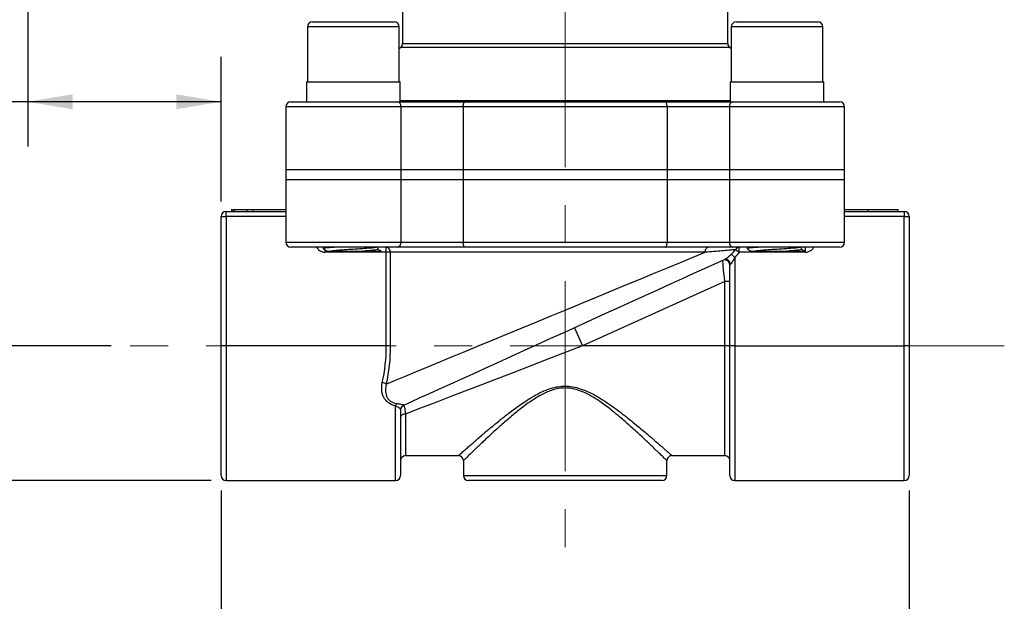
# Model space of a CAD drawing. Units: inches. Extents: x 0.2 to 10.8, y 0.2 to 8.3.
# Drawn here: x 5.5 to 8.1, y 3.2 to 4.7 of the extents above; entities that cross this region are included whole.
import ezdxf

# ---------------------------------------------------------------- set-up
doc = ezdxf.new("R2010")
doc.units = ezdxf.units.IN
doc.header["$MEASUREMENT"] = 0
doc.linetypes.add('CENTERX2', pattern=[0.8, 0.5, -0.1, 0.1, -0.1])
doc.layers.add('SKETCH', color=7, linetype='Continuous')
doc.styles.add('SLDTEXTSTYLE0', font='TXT', dxfattribs={"width": 0.75})
doc.dimstyles.new('SLDDIMSTYLE2', dxfattribs={"dimtxt": 0.125, "dimasz": 0.11811, "dimexe": 0, "dimexo": 0.0625, "dimgap": 0.03125, "dimtad": 0, "dimtih": 1, "dimtoh": 1, "dimlfac": 1.5, "dimrnd": 1e-09, "dimzin": 12, "dimdsep": 46, "dimtxsty": 'SLDTEXTSTYLE0', "dimsah": 1, "dimcen": 0.09, "dimadec": 0, "dimazin": 3, "dimtfac": 1, "dimtofl": 0, "dimtmove": 0, "dimatfit": 3, "dimfxl": 0, "dimfrac": 2, "dimtolj": 1, "dimtzin": 12, "dimarcsym": 0})
doc.dimstyles.new('SLDDIMSTYLE3', dxfattribs={"dimtxt": 0.125, "dimasz": 0.11811, "dimexe": 0, "dimexo": 0.0625, "dimgap": 0.03125, "dimtad": 0, "dimtih": 1, "dimtoh": 1, "dimlfac": 1.5, "dimrnd": 1e-09, "dimdsep": 46, "dimtxsty": 'SLDTEXTSTYLE0', "dimsah": 1, "dimcen": 0.09, "dimadec": 0, "dimazin": 2, "dimtfac": 1, "dimtofl": 0, "dimtmove": 0, "dimatfit": 3, "dimfxl": 0, "dimfrac": 2, "dimtolj": 1, "dimtzin": 12, "dimarcsym": 0})

# ---------------------------------------------------------------- blocks, each defined once
blk = doc.blocks.new('_D_1')
at = {"layer": 'SKETCH'}
for p, q in [((6.053, 3.4887), (6.053, 2.8063)), ((7.864, 3.4887), (7.864, 2.8063)), ((6.9843, 3.0236), (6.9462, 3.0236)), ((6.9462, 3.0236), (6.9462, 2.8252)), ((7.3075, 3.0236), (7.3456, 3.0236)), ((7.3456, 3.0236), (7.3456, 2.8252)), ((6.053, 2.9244), (6.5079, 2.9244)), ((7.864, 2.9244), (7.4091, 2.9244)), ((6.9462, 2.8252), (6.9843, 2.8252)), ((7.3456, 2.8252), (7.3075, 2.8252))]:
    blk.add_line(p, q, dxfattribs=at)
for points in [[(6.053, 2.9244), (6.1711, 2.9047), (6.1711, 2.9441)], [(7.864, 2.9244), (7.7459, 2.9441), (7.7459, 2.9047)]]:
    blk.add_solid(points, dxfattribs=at)
at = {"layer": 'SKETCH', "char_height": 0.125, "attachment_point": 1, "style": 'SLDTEXTSTYLE0'}
for s, insert in [('2.72"', (6.5333, 2.9863)), ('69.0', (6.9843, 2.9863))]:
    blk.add_mtext(s, dxfattribs=dict(at, insert=insert))
blk = doc.blocks.new('_D_2')
at = {"layer": 'SKETCH'}
for p, q in [((6.8141, 6.2367), (3.0441, 6.2367)), ((3.1622, 6.2367), (3.1622, 5.0005)), ((3.1418, 4.9751), (3.1037, 4.9751)), ((3.1037, 4.9751), (3.1037, 4.7766)), ((3.5574, 4.9751), (3.5955, 4.9751)), ((3.5955, 4.9751), (3.5955, 4.7766)), ((3.1037, 4.7766), (3.1418, 4.7766)), ((3.5955, 4.7766), (3.5574, 4.7766)), ((3.1622, 3.515), (3.1622, 4.7512)), ((6.0267, 3.515), (3.0441, 3.515))]:
    blk.add_line(p, q, dxfattribs=at)
for points in [[(3.1622, 6.2367), (3.1425, 6.1186), (3.1818, 6.1186)], [(3.1622, 3.515), (3.1818, 3.6331), (3.1425, 3.6331)]]:
    blk.add_solid(points, dxfattribs=at)
at = {"layer": 'SKETCH', "char_height": 0.125, "attachment_point": 1, "style": 'SLDTEXTSTYLE0'}
for s, insert in [('4.08"', (2.6908, 4.9378)), ('103.7', (3.1418, 4.9378))]:
    blk.add_mtext(s, dxfattribs=dict(at, insert=insert))
blk = doc.blocks.new('_D_3')
at = {"layer": 'SKETCH'}
for p, q in [((6.8141, 6.2367), (4.0283, 6.2367)), ((4.1464, 6.2367), (4.1464, 5.1776)), ((4.1722, 5.1522), (4.1341, 5.1522)), ((4.1341, 5.1522), (4.1341, 4.9538)), ((4.4955, 5.1522), (4.5335, 5.1522)), ((4.5335, 5.1522), (4.5335, 4.9538)), ((4.1341, 4.9538), (4.1722, 4.9538)), ((4.5335, 4.9538), (4.4955, 4.9538)), ((4.1464, 3.8693), (4.1464, 4.9284)), ((5.7636, 3.8693), (4.0283, 3.8693))]:
    blk.add_line(p, q, dxfattribs=at)
for points in [[(4.1464, 6.2367), (4.1267, 6.1186), (4.1661, 6.1186)], [(4.1464, 3.8693), (4.1661, 3.9874), (4.1267, 3.9874)]]:
    blk.add_solid(points, dxfattribs=at)
at = {"layer": 'SKETCH', "char_height": 0.125, "attachment_point": 1, "style": 'SLDTEXTSTYLE0'}
for s, insert in [('3.55"', (3.7212, 5.1149)), ('90.2', (4.1722, 5.1149))]:
    blk.add_mtext(s, dxfattribs=dict(at, insert=insert))
blk = doc.blocks.new('_D_4')
at = {"layer": 'SKETCH'}
for p, q in [((5.5443, 4.9231), (5.5443, 4.394)), ((6.053, 4.2499), (6.053, 4.6302)), ((4.9596, 4.6113), (4.9215, 4.6113)), ((4.9215, 4.6113), (4.9215, 4.4129)), ((5.2829, 4.6113), (5.3209, 4.6113)), ((5.3209, 4.6113), (5.3209, 4.4129)), ((5.5443, 4.5121), (5.3844, 4.5121)), ((6.053, 4.5121), (5.5443, 4.5121)), ((4.9215, 4.4129), (4.9596, 4.4129)), ((5.3209, 4.4129), (5.2829, 4.4129))]:
    blk.add_line(p, q, dxfattribs=at)
for points in [[(5.5443, 4.5121), (5.6624, 4.4924), (5.6624, 4.5318)], [(6.053, 4.5121), (5.9349, 4.5318), (5.9349, 4.4924)]]:
    blk.add_solid(points, dxfattribs=at)
at = {"layer": 'SKETCH', "char_height": 0.125, "attachment_point": 1, "style": 'SLDTEXTSTYLE0'}
for s, insert in [('0.76"', (4.5086, 4.574)), ('19.4', (4.9596, 4.574))]:
    blk.add_mtext(s, dxfattribs=dict(at, insert=insert))

msp = doc.modelspace()

# ---------------------------------------------------------------- linework, layer by layer
at = {"color": 7, "linetype": 'Continuous', "lineweight": 25}
for p, q in [((6.5307, 4.8404), (6.5307, 4.6652)), ((7.3863, 4.6652), (7.3863, 4.8404)), ((6.2933, 4.7223), (6.5085, 4.7223)), ((7.4085, 4.7223), (7.6237, 4.7223)), ((6.2801, 4.7092), (6.2801, 4.5648)), ((6.5216, 4.5648), (6.5216, 4.7092)), ((7.3954, 4.7092), (7.3954, 4.5648)), ((7.6368, 4.5648), (7.6368, 4.7092)), ((6.5263, 4.6554), (6.5216, 4.6511)), ((7.3954, 4.6511), (7.3906, 4.6554)), ((6.2775, 4.5648), (6.2775, 4.5123)), ((6.2775, 4.5648), (6.5242, 4.5648)), ((6.5242, 4.5123), (6.5242, 4.5648)), ((7.3927, 4.5648), (7.3927, 4.5123)), ((7.3927, 4.5648), (7.6395, 4.5648)), ((7.6395, 4.5123), (7.6395, 4.5648)), ((6.2367, 4.5123), (6.517, 4.5123)), ((6.517, 4.5123), (6.6952, 4.5123)), ((6.6952, 4.5123), (7.2218, 4.5123)), ((7.2218, 4.5123), (7.4, 4.5123)), ((7.4, 4.5123), (7.6803, 4.5123)), ((6.2236, 4.4992), (6.2236, 4.3339)), ((6.5262, 4.4992), (6.5262, 4.3339)), ((6.6902, 4.4992), (6.5262, 4.4992)), ((6.6902, 4.4992), (6.6902, 4.3339)), ((7.2268, 4.4992), (6.6902, 4.4992)), ((7.2268, 4.4992), (7.2268, 4.3339)), ((7.3907, 4.4992), (7.2268, 4.4992)), ((7.3907, 4.4992), (7.3907, 4.3339)), ((7.6934, 4.3339), (7.6934, 4.4992)), ((6.2236, 4.3339), (6.2236, 4.3076)), ((6.2236, 4.3339), (6.5262, 4.3339)), ((6.5262, 4.3339), (6.5262, 4.3076)), ((6.5262, 4.3339), (6.6902, 4.3339)), ((6.6902, 4.3339), (6.6902, 4.3076)), ((6.6902, 4.3339), (7.2268, 4.3339)), ((7.2268, 4.3339), (7.2268, 4.3076)), ((7.2268, 4.3339), (7.3907, 4.3339)), ((7.3907, 4.3339), (7.3907, 4.3076)), ((7.3907, 4.3339), (7.6934, 4.3339)), ((7.6934, 4.3076), (7.6934, 4.3339)), ((6.2236, 4.3076), (6.2236, 4.1423)), ((6.2236, 4.3076), (6.5262, 4.3076)), ((6.5262, 4.3076), (6.6902, 4.3076)), ((6.5262, 4.3076), (6.5262, 4.1423)), ((6.6902, 4.3076), (7.2268, 4.3076)), ((6.6902, 4.3076), (6.6902, 4.1423)), ((7.2268, 4.3076), (7.3907, 4.3076)), ((7.2268, 4.3076), (7.2268, 4.1423)), ((7.3907, 4.3076), (7.6934, 4.3076)), ((7.3907, 4.3076), (7.3907, 4.1423)), ((7.6934, 4.1423), (7.6934, 4.3076)), ((6.0661, 4.2236), (6.2236, 4.2236)), ((6.0661, 4.2105), (6.0661, 4.2236)), ((6.0809, 4.2289), (6.0809, 4.2236)), ((6.0809, 4.2289), (6.0831, 4.2289)), ((6.0845, 4.2289), (6.0845, 4.2236)), ((6.0845, 4.2289), (6.0849, 4.2289)), ((6.0863, 4.2289), (6.0863, 4.2236)), ((6.0863, 4.2289), (6.1206, 4.2289)), ((6.1206, 4.2289), (6.1206, 4.2236)), ((6.1206, 4.2289), (6.1369, 4.2289)), ((6.1369, 4.2289), (6.1369, 4.2236)), ((6.1369, 4.2289), (6.2236, 4.2289)), ((7.6934, 4.2289), (7.7551, 4.2289)), ((7.6934, 4.2236), (7.8509, 4.2236)), ((7.7551, 4.2289), (7.7551, 4.2236)), ((7.7551, 4.2289), (7.8338, 4.2289)), ((7.8338, 4.2289), (7.8338, 4.2236)), ((7.8509, 4.2236), (7.8509, 4.2105)), ((6.053, 3.8693), (6.053, 4.2105)), ((6.053, 4.2105), (6.0661, 4.2105)), ((6.0661, 4.2105), (6.0661, 3.8693)), ((7.8509, 4.2105), (7.864, 4.2105)), ((7.8509, 3.8693), (7.8509, 4.2105)), ((7.864, 4.2105), (7.864, 3.8693)), ((6.517, 4.1291), (6.2367, 4.1291)), ((6.3231, 4.1289), (6.3221, 4.1285)), ((6.3221, 4.1285), (6.3221, 4.1252)), ((6.4654, 4.1236), (6.4654, 4.1295)), ((6.4878, 4.116), (6.4878, 4.1291)), ((6.6952, 4.1291), (6.517, 4.1291)), ((6.5262, 4.1423), (6.6902, 4.1423)), ((6.6902, 4.1423), (7.2268, 4.1423)), ((7.2218, 4.1291), (6.6952, 4.1291)), ((7.4, 4.1291), (7.2218, 4.1291)), ((7.2268, 4.1423), (7.3907, 4.1423)), ((7.6803, 4.1291), (7.4, 4.1291)), ((7.4164, 4.116), (7.4164, 4.1291)), ((7.4383, 4.1289), (7.4374, 4.1285)), ((7.4374, 4.1285), (7.4374, 4.1252)), ((7.5806, 4.1236), (7.5806, 4.1295)), ((7.5896, 4.1291), (7.5896, 4.116)), ((6.4878, 4.116), (6.3273, 4.116)), ((6.4982, 4.116), (6.4878, 4.116)), ((6.4878, 3.8693), (6.4878, 4.116)), ((7.3267, 4.116), (6.4982, 4.116)), ((6.4982, 4.116), (6.4982, 3.8693)), ((7.4047, 4.1021), (7.4047, 3.8693)), ((7.5896, 4.116), (7.4164, 4.116)), ((7.3916, 3.8693), (7.3916, 4.0825)), ((7.3784, 4.0393), (7.0045, 3.8693)), ((7.3916, 4.0393), (7.3784, 4.0393)), ((7.3784, 3.8693), (7.3784, 4.0393)), ((6.9828, 3.9171), (7.0045, 3.8693)), ((6.0661, 3.8693), (6.053, 3.8693)), ((6.053, 3.5281), (6.053, 3.8693)), ((6.4878, 3.8693), (6.0661, 3.8693)), ((6.4982, 3.8693), (6.4878, 3.8693)), ((7.3784, 3.8693), (7.0045, 3.8693)), ((7.3916, 3.8693), (7.3784, 3.8693)), ((7.3916, 3.5281), (7.3916, 3.8693)), ((7.4047, 3.8693), (7.3916, 3.8693)), ((7.4047, 3.8693), (7.8509, 3.8693)), ((7.864, 3.8693), (7.8509, 3.8693)), ((7.864, 3.8693), (7.864, 3.5281)), ((6.5254, 3.701), (6.5254, 3.5281)), ((6.5385, 3.5806), (6.6778, 3.5806)), ((7.2393, 3.5806), (7.3784, 3.5806)), ((6.6908, 3.5679), (6.6908, 3.5281)), ((7.2262, 3.5281), (7.2262, 3.5675)), ((6.0661, 3.515), (6.5123, 3.515)), ((7.2131, 3.515), (6.7039, 3.515)), ((7.4047, 3.515), (7.8509, 3.515))]:
    msp.add_line(p, q, dxfattribs=at)
at = {"color": 8, "linetype": 'Continuous', "lineweight": 25}
for p, q in [((6.5216, 4.7092), (6.2801, 4.7092)), ((7.6368, 4.7092), (7.3954, 4.7092)), ((6.5307, 4.6652), (7.3863, 4.6652)), ((7.3906, 4.6554), (6.5263, 4.6554)), ((6.5242, 4.5157), (7.3927, 4.5157)), ((6.5262, 4.4992), (6.2236, 4.4992)), ((7.6934, 4.4992), (7.3907, 4.4992)), ((6.2236, 4.2105), (6.0661, 4.2105)), ((7.8509, 4.2105), (7.6934, 4.2105)), ((6.2236, 4.1423), (6.5262, 4.1423)), ((6.3273, 4.116), (6.3273, 4.1221)), ((7.3907, 4.1423), (7.6934, 4.1423)), ((6.0661, 3.8693), (6.0661, 3.515)), ((7.3784, 3.5806), (7.3784, 3.8693)), ((7.4047, 3.8693), (7.4047, 3.515)), ((7.8509, 3.515), (7.8509, 3.8693)), ((6.5123, 3.515), (6.5123, 3.7116)), ((6.5385, 3.6901), (6.5385, 3.5806)), ((6.6908, 3.5281), (7.2262, 3.5281))]:
    msp.add_line(p, q, dxfattribs=at)
at = {"color": 7, "linetype": 'Continuous', "lineweight": 25, "flags": 128}
for points in [[(6.6902, 4.4992), (6.6903, 4.5018), (6.6906, 4.5042), (6.6911, 4.5065), (6.6917, 4.5085), (6.6924, 4.5101), (6.6933, 4.5113), (6.6942, 4.5121), (6.6952, 4.5123)], [(7.2268, 4.4992), (7.2267, 4.5018), (7.2264, 4.5042), (7.2259, 4.5065), (7.2253, 4.5085), (7.2245, 4.5101), (7.2237, 4.5113), (7.2227, 4.5121), (7.2218, 4.5123)], [(6.6952, 4.1291), (6.6942, 4.1294), (6.6933, 4.1301), (6.6924, 4.1313), (6.6917, 4.133), (6.6911, 4.135), (6.6906, 4.1372), (6.6903, 4.1397), (6.6902, 4.1423)], [(7.2218, 4.1291), (7.2227, 4.1294), (7.2237, 4.1301), (7.2245, 4.1313), (7.2253, 4.133), (7.2259, 4.135), (7.2264, 4.1372), (7.2267, 4.1397), (7.2268, 4.1423)], [(7.3267, 4.116), (7.3268, 4.1186), (7.3273, 4.121), (7.3281, 4.1233), (7.3291, 4.1253), (7.3303, 4.1269), (7.3318, 4.1281), (7.3333, 4.1289), (7.3349, 4.1291)], [(7.4066, 4.1227), (7.4073, 4.1222), (7.4083, 4.1216), (7.4094, 4.1208), (7.4106, 4.12), (7.4119, 4.1191), (7.4134, 4.1181), (7.4149, 4.1171), (7.4164, 4.116)], [(6.4878, 3.769), (6.5122, 3.7791), (6.5386, 3.79), (6.567, 3.8017), (6.5971, 3.8142), (6.6288, 3.8273), (6.6621, 3.8411), (6.6967, 3.8554), (6.7324, 3.8702), (6.7693, 3.8854), (6.8069, 3.901), (6.8453, 3.9169), (6.8842, 3.933), (6.9234, 3.9492), (6.9628, 3.9655), (7.0022, 3.9818), (7.0413, 3.998), (7.0801, 4.014), (7.1184, 4.0298), (7.1559, 4.0454), (7.1925, 4.0605), (7.228, 4.0752), (7.2623, 4.0894), (7.2953, 4.103), (7.3267, 4.116)], [(7.3765, 4.096), (7.3514, 4.0846), (7.3246, 4.0725), (7.2963, 4.0596), (7.2664, 4.046), (7.2352, 4.0318), (7.2029, 4.0171), (7.1695, 4.0019), (7.1352, 3.9864), (7.1002, 3.9705), (7.0646, 3.9543), (7.0287, 3.938), (6.9925, 3.9215), (6.9563, 3.905), (6.9202, 3.8886), (6.8843, 3.8723), (6.849, 3.8563), (6.8142, 3.8404), (6.7802, 3.825), (6.7471, 3.8099), (6.7151, 3.7954), (6.6843, 3.7814), (6.6549, 3.7681), (6.627, 3.7554), (6.6008, 3.7435), (6.5763, 3.7323), (6.5537, 3.7221), (6.5331, 3.7127)], [(7.3784, 4.0393), (7.3774, 4.05), (7.3764, 4.0604), (7.3754, 4.0699), (7.3746, 4.0783), (7.3739, 4.0852), (7.3734, 4.0903), (7.3731, 4.0934), (7.373, 4.0945)], [(7.3959, 4.111), (7.3965, 4.1105), (7.3972, 4.1097), (7.3982, 4.1087), (7.3993, 4.1076), (7.4005, 4.1064), (7.4018, 4.105), (7.4032, 4.1036), (7.4047, 4.1021)], [(7.3933, 4.0841), (7.3923, 4.0832), (7.3918, 4.0827), (7.3916, 4.0825)], [(7.0045, 3.8693), (6.9588, 3.8517), (6.9133, 3.8342), (6.8682, 3.8169), (6.8235, 3.7997), (6.7795, 3.7828), (6.7364, 3.7662), (6.6942, 3.7499), (6.6532, 3.7342), (6.6135, 3.7189), (6.5752, 3.7042), (6.5385, 3.6901)], [(6.5385, 3.6901), (6.536, 3.6899), (6.5335, 3.6895), (6.5312, 3.6887), (6.5293, 3.6877), (6.5276, 3.6865), (6.5264, 3.685), (6.5257, 3.6835), (6.5254, 3.6819)]]:
    msp.add_lwpolyline(points, dxfattribs=at)
at = {"color": 7, "linetype": 'Continuous', "lineweight": 25}
for centre, radius, start, end in [((6.2933, 4.7092), 0.0131, 90, 180), ((6.5085, 4.7092), 0.0131, 0, 90), ((7.4085, 4.7092), 0.0131, 90, 180), ((7.6237, 4.7092), 0.0131, 0, 90), ((6.5175, 4.6652), 0.0131, 312.0892, 0), ((7.3994, 4.6652), 0.0131, 180, 227.9108), ((6.2367, 4.4992), 0.0131, 90, 180), ((6.5146, 4.5009), 0.0117, 351.9503, 78.5786), ((7.4023, 4.5009), 0.0117, 101.4214, 188.0497), ((7.6803, 4.4992), 0.0131, 0, 90), ((6.0661, 4.2105), 0.0131, 90, 180), ((7.8509, 4.2105), 0.0131, 0, 90), ((6.2367, 4.1423), 0.0131, 180, 270), ((6.4863, 4.1173), 0.012, 354.0496, 82.4427), ((6.5146, 4.1406), 0.0117, 281.4222, 8.0493), ((7.4023, 4.1406), 0.0117, 171.9507, 258.5778), ((7.4167, 4.1179), 0.0112, 91.734, 154.6845), ((7.6803, 4.1423), 0.0131, 270, 0), ((7.3784, 4.0825), 0.0131, 0, 114.444), ((7.3803, 4.0836), 0.013, 1.9703, 107.2792), ((6.4714, 3.7378), 0.0353, 62.1767, 80.4035), ((6.5518, 3.7022), 0.0406, 157.6077, 166.6277), ((6.5385, 3.701), 0.0131, 110.5425, 179.9789), ((6.5385, 3.7007), 0.0131, 114.444, 180), ((6.5385, 3.5675), 0.0131, 90, 180), ((6.6776, 3.5675), 0.0131, 1.4675, 89.5391), ((7.2393, 3.5675), 0.0131, 89.9863, 180.0179), ((7.3784, 3.5675), 0.0131, 0, 90), ((6.0661, 3.5281), 0.0131, 180, 270), ((6.5123, 3.5281), 0.0131, 270, 0), ((6.7039, 3.5281), 0.0131, 180, 270), ((7.2131, 3.5281), 0.0131, 270, 0), ((7.4047, 3.5281), 0.0131, 180, 270), ((7.8509, 3.5281), 0.0131, 270, 0)]:
    msp.add_arc(centre, radius, start, end, dxfattribs=at)
at = {"color": 8, "linetype": 'Continuous', "lineweight": 25}
for points, knots in [([(6.3037, 4.1291), (6.3056, 4.1267), (6.3094, 4.1217), (6.3179, 4.117), (6.3242, 4.1163), (6.3273, 4.116)], [0, 0, 0, 0, 0.329283, 0.664689, 1, 1, 1, 1]), ([(7.5896, 4.116), (7.592, 4.1162), (7.5974, 4.1166), (7.605, 4.1202), (7.6106, 4.1247), (7.6124, 4.1282), (7.6129, 4.1291)], [0, 0, 0, 0, 0.252219, 0.57719, 0.888687, 1, 1, 1, 1]), ([(6.6778, 3.5807), (6.6777, 3.5807), (6.6776, 3.5805), (6.6786, 3.5814), (6.6814, 3.5839), (6.6878, 3.5896), (6.6976, 3.5982), (6.7077, 3.6072), (6.7178, 3.6159), (6.7289, 3.6256), (6.7421, 3.6368), (6.7555, 3.6482), (6.7713, 3.6613), (6.7897, 3.6764), (6.8107, 3.6929), (6.8315, 3.7083), (6.8497, 3.7211), (6.8695, 3.7338), (6.8906, 3.7456), (6.9131, 3.7555), (6.9343, 3.7615), (6.954, 3.7639), (6.9734, 3.7631), (6.9935, 3.7588), (7.0148, 3.751), (7.0361, 3.7404), (7.0583, 3.7271), (7.0792, 3.7129), (7.0996, 3.6979), (7.1188, 3.6831), (7.1372, 3.6683), (7.154, 3.6545), (7.1682, 3.6425), (7.1835, 3.6295), (7.1963, 3.6185), (7.2072, 3.6089), (7.2145, 3.6025), (7.2211, 3.5967), (7.2286, 3.5901), (7.2342, 3.5852), (7.2376, 3.5821), (7.2391, 3.5808), (7.2393, 3.5806), (7.2393, 3.5806)], [0, 0, 0, 0, 0.006279, 0.024643, 0.043269, 0.080442, 0.113819, 0.136425, 0.159312, 0.182477, 0.20584, 0.234684, 0.254059, 0.285024, 0.322902, 0.34829, 0.373848, 0.397462, 0.425586, 0.452293, 0.476229, 0.495084, 0.514579, 0.537046, 0.56003, 0.586627, 0.613476, 0.644382, 0.670734, 0.699738, 0.728933, 0.756421, 0.781834, 0.802849, 0.840609, 0.858706, 0.876944, 0.895351, 0.913896, 0.949096, 0.966993, 0.985114, 1, 1, 1, 1]), ([(7.2262, 3.5675), (7.2261, 3.5675), (7.2259, 3.5678), (7.2225, 3.5711), (7.2152, 3.5782), (7.2071, 3.5861), (7.1982, 3.5946), (7.1894, 3.603), (7.1796, 3.6123), (7.1691, 3.6222), (7.157, 3.6335), (7.143, 3.6464), (7.1296, 3.6585), (7.1161, 3.6704), (7.101, 3.6835), (7.0845, 3.6971), (7.0677, 3.7102), (7.0508, 3.7225), (7.0325, 3.7345), (7.0124, 3.7455), (6.9922, 3.7537), (6.973, 3.7582), (6.9543, 3.7591), (6.9376, 3.7569), (6.9172, 3.7512), (6.8926, 3.7397), (6.868, 3.7239), (6.8481, 3.7093), (6.8333, 3.6977), (6.8199, 3.6867), (6.8064, 3.6752), (6.7924, 3.6629), (6.7773, 3.6495), (6.7635, 3.6368), (6.7518, 3.6259), (6.7428, 3.6174), (6.7337, 3.6089), (6.7253, 3.6008), (6.7175, 3.5934), (6.7088, 3.585), (6.7, 3.5765), (6.6938, 3.5704), (6.6909, 3.5676), (6.6911, 3.5678), (6.6912, 3.5679)], [0, 0, 0, 0, 0.015024, 0.052849, 0.086862, 0.114323, 0.132784, 0.16077, 0.179163, 0.197664, 0.225695, 0.249422, 0.273243, 0.294665, 0.316144, 0.345036, 0.369331, 0.388834, 0.415585, 0.441672, 0.463517, 0.485916, 0.504531, 0.522969, 0.539269, 0.572456, 0.610304, 0.635889, 0.655266, 0.674685, 0.696464, 0.7183, 0.742769, 0.772472, 0.792373, 0.809514, 0.826703, 0.849881, 0.867479, 0.885153, 0.922693, 0.956343, 0.983614, 1, 1, 1, 1])]:
    msp.add_open_spline(points, degree=3, knots=knots, dxfattribs=at)
at = {"color": 7, "linetype": 'Continuous', "lineweight": 25}
for points, knots in [([(6.3551, 4.1291), (6.3517, 4.1289), (6.3427, 4.1283), (6.3319, 4.1274), (6.3241, 4.1263), (6.3212, 4.1254), (6.3227, 4.1249), (6.3231, 4.1248)], [0, 0, 0, 0, 0.153153, 0.403939, 0.659104, 0.90989, 1, 1, 1, 1]), ([(6.3225, 4.1248), (6.3249, 4.1234), (6.3286, 4.1213), (6.3324, 4.1191), (6.3338, 4.1183)], [0, 0, 0, 0, 0.631637, 1, 1, 1, 1]), ([(6.4645, 4.1297), (6.4642, 4.1295), (6.4634, 4.1289), (6.4573, 4.1279), (6.4471, 4.1268), (6.4335, 4.1258), (6.4178, 4.1246), (6.4009, 4.1236), (6.384, 4.1225), (6.3682, 4.1213), (6.3548, 4.1203), (6.346, 4.1194), (6.3424, 4.1188), (6.3413, 4.1186)], [0, 0, 0, 0, 0.0562929, 0.1567102, 0.2553997, 0.3540892, 0.4545065, 0.5531959, 0.6518854, 0.7523027, 0.8509922, 0.9496817, 1, 1, 1, 1]), ([(6.4654, 4.1236), (6.4654, 4.1232), (6.4645, 4.1228), (6.4608, 4.1219), (6.458, 4.1215), (6.4527, 4.1209), (6.4507, 4.1207), (6.4466, 4.1203), (6.4443, 4.1201), (6.437, 4.1195), (6.4315, 4.1191), (6.4256, 4.1186)], [0, 0, 0, 0, 0.25, 0.25, 0.5, 0.5, 0.625, 0.625, 0.75, 0.75, 1, 1, 1, 1]), ([(6.4741, 4.1187), (6.4735, 4.1191), (6.4706, 4.1208), (6.4676, 4.1225), (6.4654, 4.1238)], [0, 0, 0, 0, 0.229165, 1, 1, 1, 1]), ([(7.4066, 4.1227), (7.3959, 4.1217), (7.3838, 4.1206), (7.3571, 4.1184), (7.3426, 4.1172), (7.3267, 4.116)], [0, 0, 0, 0, 0.5, 0.5, 1, 1, 1, 1]), ([(7.4703, 4.1291), (7.4669, 4.1289), (7.4579, 4.1283), (7.4471, 4.1274), (7.4394, 4.1263), (7.4364, 4.1254), (7.4379, 4.1249), (7.4383, 4.1248)], [0, 0, 0, 0, 0.153153, 0.403939, 0.659104, 0.90989, 1, 1, 1, 1]), ([(7.4377, 4.1248), (7.4401, 4.1234), (7.4438, 4.1213), (7.4476, 4.1191), (7.449, 4.1183)], [0, 0, 0, 0, 0.631635, 1, 1, 1, 1]), ([(7.5797, 4.1297), (7.5794, 4.1295), (7.5786, 4.1289), (7.5725, 4.1279), (7.5623, 4.1268), (7.5487, 4.1258), (7.533, 4.1246), (7.5161, 4.1236), (7.4992, 4.1225), (7.4835, 4.1213), (7.47, 4.1203), (7.4612, 4.1194), (7.4577, 4.1188), (7.4565, 4.1186)], [0, 0, 0, 0, 0.0562929, 0.1567102, 0.2553997, 0.3540892, 0.4545065, 0.5531959, 0.6518854, 0.7523027, 0.8509922, 0.9496817, 1, 1, 1, 1]), ([(7.5806, 4.1236), (7.5806, 4.1232), (7.5797, 4.1228), (7.576, 4.1219), (7.5732, 4.1215), (7.5679, 4.1209), (7.566, 4.1207), (7.5618, 4.1203), (7.5595, 4.1201), (7.5523, 4.1195), (7.5467, 4.1191), (7.5408, 4.1186)], [0, 0, 0, 0, 0.25, 0.25, 0.5, 0.5, 0.625, 0.625, 0.75, 0.75, 1, 1, 1, 1]), ([(7.5894, 4.1187), (7.5887, 4.1191), (7.5858, 4.1208), (7.5829, 4.1225), (7.5806, 4.1238)], [0, 0, 0, 0, 0.229165, 1, 1, 1, 1]), ([(6.334, 4.1186), (6.3339, 4.1186), (6.3339, 4.1186), (6.3388, 4.1186), (6.3413, 4.1186)], [0, 0, 0, 0, 0.491118, 1, 1, 1, 1]), ([(6.3413, 4.1186), (6.3445, 4.1186), (6.3493, 4.1186), (6.3583, 4.1186), (6.3616, 4.1186), (6.3686, 4.1186), (6.3723, 4.1186), (6.3801, 4.1186), (6.3842, 4.1186), (6.3925, 4.1186), (6.3967, 4.1186), (6.4051, 4.1186), (6.4094, 4.1186), (6.4176, 4.1186), (6.4216, 4.1186), (6.4256, 4.1186)], [0, 0, 0, 0, 0.25, 0.25, 0.375, 0.375, 0.5, 0.5, 0.625, 0.625, 0.75, 0.75, 0.875, 0.875, 1, 1, 1, 1]), ([(6.4256, 4.1186), (6.4323, 4.1186), (6.4458, 4.1186), (6.4615, 4.1186), (6.4724, 4.1186), (6.4735, 4.1186), (6.4741, 4.1186)], [0, 0, 0, 0, 0.243701, 0.487106, 0.747599, 1, 1, 1, 1]), ([(7.3765, 4.096), (7.3775, 4.0965), (7.3789, 4.0973), (7.3821, 4.0994), (7.3838, 4.1007), (7.3873, 4.1034), (7.389, 4.1049), (7.3925, 4.1079), (7.3942, 4.1095), (7.3959, 4.111)], [0, 0, 0, 0, 0.25, 0.25, 0.5, 0.5, 0.75, 0.75, 1, 1, 1, 1]), ([(7.4047, 4.1021), (7.4029, 4.0987), (7.4011, 4.0953), (7.3982, 4.0905), (7.3972, 4.0889), (7.3952, 4.0861), (7.3942, 4.0849), (7.3933, 4.0841)], [0, 0, 0, 0, 0.5, 0.5, 0.75, 0.75, 1, 1, 1, 1]), ([(7.4492, 4.1186), (7.4492, 4.1186), (7.4491, 4.1186), (7.454, 4.1186), (7.4565, 4.1186)], [0, 0, 0, 0, 0.491118, 1, 1, 1, 1]), ([(7.4565, 4.1186), (7.4597, 4.1186), (7.4646, 4.1186), (7.4735, 4.1186), (7.4768, 4.1186), (7.4838, 4.1186), (7.4875, 4.1186), (7.4953, 4.1186), (7.4994, 4.1186), (7.5077, 4.1186), (7.5119, 4.1186), (7.5204, 4.1186), (7.5246, 4.1186), (7.5328, 4.1186), (7.5369, 4.1186), (7.5408, 4.1186)], [0, 0, 0, 0, 0.25, 0.25, 0.375, 0.375, 0.5, 0.5, 0.625, 0.625, 0.75, 0.75, 0.875, 0.875, 1, 1, 1, 1]), ([(7.5408, 4.1186), (7.5475, 4.1186), (7.561, 4.1186), (7.5767, 4.1186), (7.5876, 4.1186), (7.5888, 4.1186), (7.5893, 4.1186)], [0, 0, 0, 0, 0.2437012, 0.4871062, 0.7475989, 1, 1, 1, 1]), ([(6.5123, 3.7116), (6.5055, 3.713), (6.499, 3.7156), (6.4909, 3.7214), (6.4885, 3.7237), (6.4842, 3.7287), (6.4824, 3.7314), (6.4794, 3.7372), (6.4783, 3.7403), (6.4766, 3.7465), (6.4761, 3.7497), (6.4753, 3.7595), (6.4758, 3.766), (6.4773, 3.7726)], [0, 0, 0, 0, 0.25, 0.25, 0.375, 0.375, 0.5, 0.5, 0.625, 0.625, 0.75, 0.75, 1, 1, 1, 1]), ([(6.4878, 3.769), (6.4864, 3.7637), (6.4856, 3.7583), (6.4856, 3.7476), (6.4864, 3.7423), (6.4895, 3.7348), (6.4909, 3.7324), (6.4941, 3.728), (6.4961, 3.726), (6.5029, 3.7209), (6.5084, 3.7187), (6.5143, 3.7177)], [0, 0, 0, 0, 0.25, 0.25, 0.5, 0.5, 0.625, 0.625, 0.75, 0.75, 1, 1, 1, 1]), ([(6.5123, 3.7116), (6.5145, 3.7107), (6.5163, 3.7097), (6.5196, 3.7078), (6.521, 3.7068), (6.5244, 3.7043), (6.5254, 3.7028), (6.5254, 3.701)], [0, 0, 0, 0, 0.25, 0.25, 0.5, 0.5, 1, 1, 1, 1]), ([(6.5339, 3.7133), (6.5342, 3.7135), (6.5341, 3.7137), (6.5329, 3.7141), (6.5317, 3.7143), (6.5282, 3.715), (6.5259, 3.7154), (6.5206, 3.7165), (6.5174, 3.7171), (6.5143, 3.7177)], [0, 0, 0, 0, 0.25, 0.25, 0.5, 0.5, 0.75, 0.75, 1, 1, 1, 1]), ([(6.5331, 3.7127), (6.5334, 3.7128), (6.5338, 3.7124), (6.5345, 3.7104), (6.535, 3.7089), (6.5359, 3.7049), (6.5364, 3.7025), (6.5375, 3.6968), (6.538, 3.6936), (6.5385, 3.6901)], [0, 0, 0, 0, 0.25, 0.25, 0.5, 0.5, 0.75, 0.75, 1, 1, 1, 1])]:
    msp.add_open_spline(points, degree=3, knots=knots, dxfattribs=at)
for points in [[(7.3959, 4.111), (7.3998, 4.1146), (7.4034, 4.1185), (7.4066, 4.1227)], [(7.4164, 4.116), (7.4129, 4.111), (7.409, 4.1064), (7.4047, 4.1021)], [(6.4773, 3.7726), (6.484, 3.8039), (6.4878, 3.836), (6.4878, 3.8693)], [(6.4982, 3.8693), (6.4982, 3.8349), (6.4945, 3.8015), (6.4878, 3.769)], [(6.5339, 3.7133), (6.5337, 3.713), (6.5334, 3.7128), (6.5331, 3.7127)], [(6.5254, 3.7007), (6.5254, 3.7007), (6.5254, 3.7008), (6.5254, 3.701)]]:
    msp.add_open_spline(points, degree=3, dxfattribs=at)
at = {"layer": 'SKETCH', "linetype": 'CENTERX2', "lineweight": 18}
for p, q in [((6.9585, 6.4397), (6.9585, 3.2781)), ((8.114, 3.8693), (5.803, 3.8693))]:
    msp.add_line(p, q, dxfattribs=at)

# ---------------------------------------------------------------- dimensions: what is measured, and where the dimension line sits
at = {"layer": 'SKETCH'}
for base, p1, p2, angle, picture, middle in [((3.1622, 6.2367), (6.0661, 3.515), (6.8535, 6.2367), 90, '_D_2', (3.1622, 4.8759)), ((4.1464, 3.8693), (6.8535, 6.2367), (5.803, 3.8693), 90, '_D_3', (4.1464, 5.053)), ((7.864, 2.9244), (6.053, 3.5281), (7.864, 3.5281), 0, '_D_1', (6.9585, 2.9244))]:
    dim = msp.add_linear_dim(base=base, p1=p1, p2=p2, angle=angle, dimstyle='SLDDIMSTYLE2', dxfattribs=at)
    dim.commit()
    dim.dimension.update_dxf_attribs({"geometry": picture, "text_midpoint": middle, "dimtype": 160})
dim = msp.add_linear_dim(base=(6.053, 4.5121), p1=(5.5443, 4.9625), p2=(6.053, 4.2105), dimstyle='SLDDIMSTYLE3', dxfattribs=at)
dim.commit()
dim.dimension.update_dxf_attribs({"geometry": '_D_4', "text_midpoint": (4.9338, 4.5121), "dimtype": 160})

doc.saveas('drawing.dxf')
